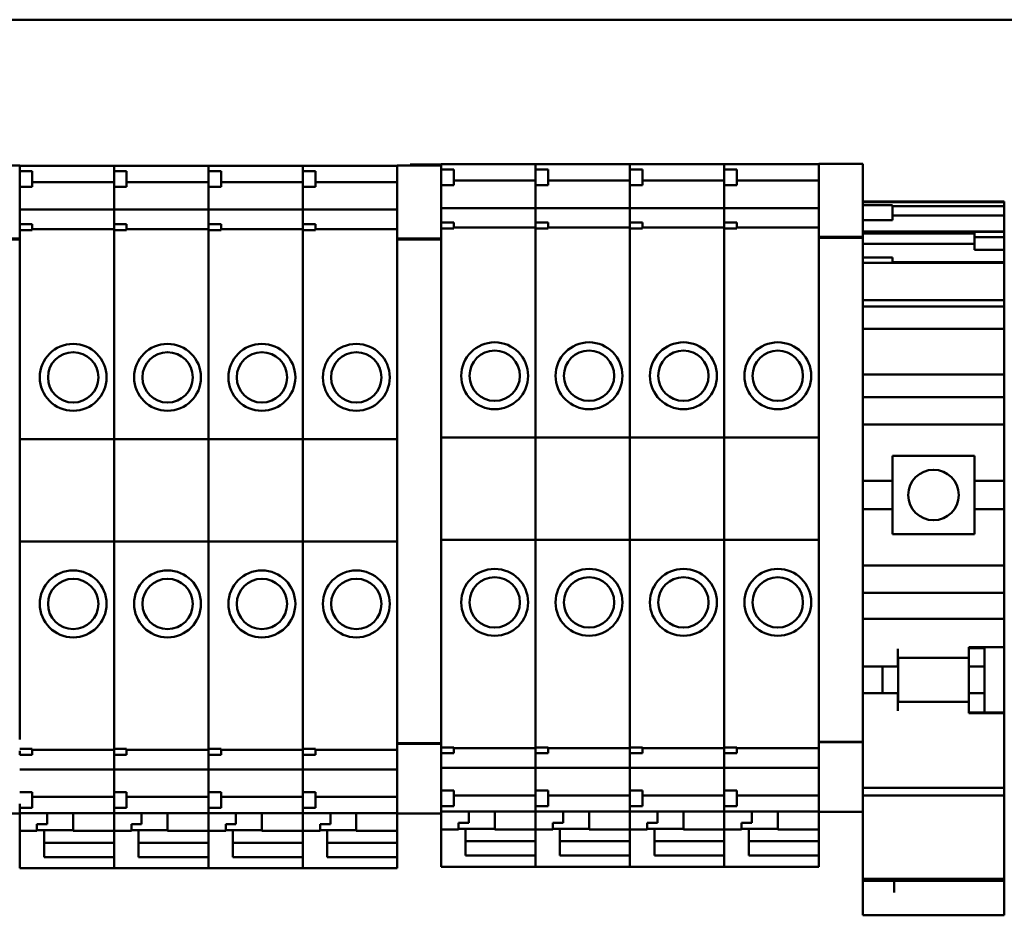
# Model space of a CAD drawing. Units: inches. Extents: x 2 to 225, y 5 to 142.
# Drawn here: x 41 to 44, y 111 to 113 of the extents above; entities that cross this region are included whole.
import ezdxf

# ---------------------------------------------------------------- set-up
doc = ezdxf.new("R2010")
doc.units = ezdxf.units.IN
doc.header["$LTSCALE"] = 13.333333
doc.header["$MEASUREMENT"] = 0
doc.layers.add('Visible (ANSI)', color=7, linetype='Continuous', lineweight=50)

msp = doc.modelspace()

# ---------------------------------------------------------------- linework, layer by layer
at = {"layer": 'Visible (ANSI)'}
for p, q in [((38.3985, 113.3096), (54.9295, 113.3096)), ((54.9095, 113.3096), (38.3985, 113.3096)), ((40.9262, 112.9448), (41.0364, 112.9448)), ((41.0364, 112.9448), (41.0364, 112.9439)), ((41.0364, 112.9442), (41.2727, 112.9442)), ((41.0364, 112.9309), (41.0364, 112.9439)), ((41.0364, 112.9309), (41.0364, 112.9211)), ((41.0364, 112.9309), (41.0679, 112.9309)), ((41.0679, 112.9309), (41.0679, 112.8916)), ((41.2727, 112.9442), (41.2727, 112.9434)), ((41.2727, 112.9434), (41.2727, 112.9442)), ((41.2727, 112.9442), (41.5089, 112.9442)), ((41.2727, 112.9309), (41.2727, 112.9434)), ((41.2727, 112.9434), (41.2727, 112.9309)), ((41.2727, 112.9309), (41.2727, 112.8916)), ((41.2727, 112.9309), (41.3041, 112.9309)), ((41.3041, 112.9309), (41.3041, 112.8916)), ((41.5089, 112.9442), (41.5089, 112.9434)), ((41.5089, 112.9434), (41.5089, 112.9442)), ((41.5089, 112.9442), (41.7451, 112.9442)), ((41.5089, 112.9309), (41.5089, 112.9434)), ((41.5089, 112.9434), (41.5089, 112.9309)), ((41.5089, 112.9309), (41.5089, 112.8916)), ((41.5089, 112.9309), (41.5404, 112.9309)), ((41.5404, 112.9309), (41.5404, 112.8916)), ((41.7451, 112.9442), (41.7451, 112.9434)), ((41.7451, 112.9434), (41.7451, 112.9442)), ((41.7451, 112.9442), (41.9813, 112.9442)), ((41.7451, 112.9309), (41.7451, 112.9434)), ((41.7451, 112.9434), (41.7451, 112.9309)), ((41.7451, 112.9309), (41.7451, 112.8916)), ((41.7451, 112.9309), (41.7766, 112.9309)), ((41.7766, 112.9309), (41.7766, 112.8916)), ((41.9813, 112.9439), (41.9813, 112.9448)), ((41.9813, 112.9448), (42.0915, 112.9448)), ((41.9813, 112.9439), (41.9813, 112.7706)), ((42.0138, 112.9448), (42.0138, 112.9477)), ((42.0915, 112.9477), (42.0138, 112.9477)), ((42.0915, 112.9473), (42.0915, 112.9482)), ((42.0915, 112.9482), (42.3278, 112.9482)), ((42.0915, 112.9473), (42.0915, 112.9349)), ((42.0915, 112.9349), (42.0915, 112.9189)), ((42.0915, 112.9349), (42.123, 112.9349)), ((42.123, 112.9349), (42.123, 112.8955)), ((42.3278, 112.9482), (42.3278, 112.9473)), ((42.3278, 112.9473), (42.3278, 112.9482)), ((42.3278, 112.9482), (42.564, 112.9482)), ((42.3278, 112.9349), (42.3278, 112.9473)), ((42.3278, 112.9473), (42.3278, 112.9349)), ((42.3278, 112.9349), (42.3278, 112.8955)), ((42.3278, 112.9349), (42.3593, 112.9349)), ((42.3593, 112.9349), (42.3593, 112.8955)), ((42.564, 112.9482), (42.564, 112.9473)), ((42.564, 112.9473), (42.564, 112.9482)), ((42.564, 112.9482), (42.8002, 112.9482)), ((42.564, 112.9349), (42.564, 112.9473)), ((42.564, 112.9473), (42.564, 112.9349)), ((42.564, 112.9349), (42.564, 112.8955)), ((42.564, 112.9349), (42.5955, 112.9349)), ((42.5955, 112.9349), (42.5955, 112.8955)), ((42.8002, 112.9482), (42.8002, 112.9473)), ((42.8002, 112.9473), (42.8002, 112.9482)), ((42.8002, 112.9482), (43.0364, 112.9482)), ((42.8002, 112.9349), (42.8002, 112.9473)), ((42.8002, 112.9473), (42.8002, 112.9349)), ((42.8002, 112.9349), (42.8002, 112.8955)), ((42.8002, 112.9349), (42.8317, 112.9349)), ((42.8317, 112.9349), (42.8317, 112.8955)), ((43.0364, 112.9479), (43.0364, 112.9487)), ((43.0364, 112.9487), (43.1467, 112.9487)), ((43.0364, 112.9479), (43.0364, 112.7746)), ((43.1467, 112.9487), (43.1467, 112.9479)), ((43.1467, 112.7746), (43.1467, 112.9479)), ((41.0364, 112.7983), (41.0364, 112.9211)), ((41.0679, 112.9035), (41.2727, 112.9035)), ((41.3041, 112.9035), (41.5089, 112.9035)), ((41.5404, 112.9035), (41.7451, 112.9035)), ((41.7766, 112.9035), (41.9813, 112.9035)), ((42.0915, 112.8022), (42.0915, 112.9189)), ((42.123, 112.9074), (42.3278, 112.9074)), ((42.3593, 112.9074), (42.564, 112.9074)), ((42.5955, 112.9074), (42.8002, 112.9074)), ((42.8317, 112.9074), (43.0364, 112.9074)), ((41.0364, 112.8916), (41.0679, 112.8916)), ((41.2727, 112.8652), (41.2727, 112.8916)), ((41.2727, 112.8916), (41.2727, 112.8652)), ((41.2727, 112.8916), (41.3041, 112.8916)), ((41.5089, 112.8652), (41.5089, 112.8916)), ((41.5089, 112.8916), (41.5089, 112.8652)), ((41.5089, 112.8916), (41.5404, 112.8916)), ((41.7451, 112.8652), (41.7451, 112.8916)), ((41.7451, 112.8916), (41.7451, 112.8652)), ((41.7451, 112.8916), (41.7766, 112.8916)), ((42.0915, 112.8955), (42.123, 112.8955)), ((42.3278, 112.8691), (42.3278, 112.8955)), ((42.3278, 112.8955), (42.3278, 112.8691)), ((42.3278, 112.8955), (42.3593, 112.8955)), ((42.564, 112.8691), (42.564, 112.8955)), ((42.564, 112.8955), (42.564, 112.8691)), ((42.564, 112.8955), (42.5955, 112.8955)), ((42.8002, 112.8691), (42.8002, 112.8955)), ((42.8002, 112.8955), (42.8002, 112.8691)), ((42.8002, 112.8955), (42.8317, 112.8955)), ((41.2727, 112.8652), (41.2727, 112.8603)), ((41.2727, 112.8603), (41.2727, 112.8652)), ((41.2727, 112.8603), (41.2727, 112.8388)), ((41.2727, 112.8388), (41.2727, 112.8603)), ((41.5089, 112.8652), (41.5089, 112.8603)), ((41.5089, 112.8603), (41.5089, 112.8652)), ((41.5089, 112.8603), (41.5089, 112.8388)), ((41.5089, 112.8388), (41.5089, 112.8603)), ((41.7451, 112.8652), (41.7451, 112.8603)), ((41.7451, 112.8603), (41.7451, 112.8652)), ((41.7451, 112.8603), (41.7451, 112.8388)), ((41.7451, 112.8388), (41.7451, 112.8603)), ((42.3278, 112.8691), (42.3278, 112.8643)), ((42.3278, 112.8643), (42.3278, 112.8691)), ((42.3278, 112.8643), (42.3278, 112.8428)), ((42.3278, 112.8428), (42.3278, 112.8643)), ((42.564, 112.8691), (42.564, 112.8643)), ((42.564, 112.8643), (42.564, 112.8691)), ((42.564, 112.8643), (42.564, 112.8428)), ((42.564, 112.8428), (42.564, 112.8643)), ((42.8002, 112.8691), (42.8002, 112.8643)), ((42.8002, 112.8643), (42.8002, 112.8691)), ((42.8002, 112.8643), (42.8002, 112.8428)), ((42.8002, 112.8428), (42.8002, 112.8643)), ((43.1467, 112.8547), (43.501, 112.8547)), ((43.1467, 112.8532), (43.501, 112.8532)), ((43.501, 112.8532), (43.501, 112.8547)), ((43.501, 112.8433), (43.501, 112.8532)), ((41.0364, 112.8344), (41.2727, 112.8344)), ((41.2727, 112.8344), (41.2727, 112.8388)), ((41.2727, 112.8388), (41.2727, 112.8344)), ((41.2727, 112.8344), (41.2727, 112.8338)), ((41.2727, 112.8338), (41.2727, 112.8344)), ((41.2727, 112.8344), (41.5089, 112.8344)), ((41.2727, 112.8191), (41.2727, 112.8338)), ((41.2727, 112.8338), (41.2727, 112.8191)), ((41.5089, 112.8344), (41.5089, 112.8388)), ((41.5089, 112.8388), (41.5089, 112.8344)), ((41.5089, 112.8344), (41.5089, 112.8338)), ((41.5089, 112.8338), (41.5089, 112.8344)), ((41.5089, 112.8344), (41.7451, 112.8344)), ((41.5089, 112.8191), (41.5089, 112.8338)), ((41.5089, 112.8338), (41.5089, 112.8191)), ((41.7451, 112.8344), (41.7451, 112.8388)), ((41.7451, 112.8388), (41.7451, 112.8344)), ((41.7451, 112.8344), (41.7451, 112.8338)), ((41.7451, 112.8338), (41.7451, 112.8344)), ((41.7451, 112.8344), (41.9813, 112.8344)), ((41.7451, 112.8191), (41.7451, 112.8338)), ((41.7451, 112.8338), (41.7451, 112.8191)), ((42.0915, 112.8383), (42.3278, 112.8383)), ((42.3278, 112.8383), (42.3278, 112.8428)), ((42.3278, 112.8428), (42.3278, 112.8383)), ((42.3278, 112.8383), (42.3278, 112.8378)), ((42.3278, 112.8378), (42.3278, 112.8383)), ((42.3278, 112.8383), (42.564, 112.8383)), ((42.3278, 112.823), (42.3278, 112.8378)), ((42.3278, 112.8378), (42.3278, 112.823)), ((42.564, 112.8383), (42.564, 112.8428)), ((42.564, 112.8428), (42.564, 112.8383)), ((42.564, 112.8383), (42.564, 112.8378)), ((42.564, 112.8378), (42.564, 112.8383)), ((42.564, 112.8383), (42.8002, 112.8383)), ((42.564, 112.823), (42.564, 112.8378)), ((42.564, 112.8378), (42.564, 112.823)), ((42.8002, 112.8383), (42.8002, 112.8428)), ((42.8002, 112.8428), (42.8002, 112.8383)), ((42.8002, 112.8383), (42.8002, 112.8378)), ((42.8002, 112.8378), (42.8002, 112.8383)), ((42.8002, 112.8383), (43.0364, 112.8383)), ((42.8002, 112.823), (42.8002, 112.8378)), ((42.8002, 112.8378), (42.8002, 112.823)), ((43.1467, 112.8456), (43.2211, 112.8456)), ((43.2211, 112.8456), (43.2211, 112.8082)), ((43.2211, 112.8433), (43.501, 112.8433)), ((43.501, 112.8199), (43.501, 112.8433)), ((41.2727, 112.8191), (41.2727, 112.8088)), ((41.2727, 112.8088), (41.2727, 112.8191)), ((41.2727, 112.7983), (41.2727, 112.8088)), ((41.2727, 112.8088), (41.2727, 112.7983)), ((41.5089, 112.8191), (41.5089, 112.8088)), ((41.5089, 112.8088), (41.5089, 112.8191)), ((41.5089, 112.7983), (41.5089, 112.8088)), ((41.5089, 112.8088), (41.5089, 112.7983)), ((41.7451, 112.8191), (41.7451, 112.8088)), ((41.7451, 112.8088), (41.7451, 112.8191)), ((41.7451, 112.7983), (41.7451, 112.8088)), ((41.7451, 112.8088), (41.7451, 112.7983)), ((42.3278, 112.823), (42.3278, 112.8128)), ((42.3278, 112.8128), (42.3278, 112.823)), ((42.3278, 112.8022), (42.3278, 112.8128)), ((42.3278, 112.8128), (42.3278, 112.8022)), ((42.564, 112.823), (42.564, 112.8128)), ((42.564, 112.8128), (42.564, 112.823)), ((42.564, 112.8022), (42.564, 112.8128)), ((42.564, 112.8128), (42.564, 112.8022)), ((42.8002, 112.823), (42.8002, 112.8128)), ((42.8002, 112.8128), (42.8002, 112.823)), ((42.8002, 112.8022), (42.8002, 112.8128)), ((42.8002, 112.8128), (42.8002, 112.8022)), ((43.1467, 112.8082), (43.2211, 112.8082)), ((43.501, 112.8199), (43.2211, 112.8199)), ((43.501, 112.7798), (43.501, 112.8199)), ((41.0364, 112.7983), (41.0364, 112.7884)), ((41.0364, 112.7983), (41.0679, 112.7983)), ((41.0364, 112.7706), (41.0364, 112.7884)), ((41.0679, 112.7834), (41.0364, 112.7834)), ((41.0679, 112.7983), (41.0679, 112.7834)), ((41.0679, 112.7857), (41.2727, 112.7857)), ((41.2727, 112.7983), (41.2727, 112.7834)), ((41.2727, 112.7983), (41.3041, 112.7983)), ((41.2727, 112.7701), (41.2727, 112.7834)), ((41.2727, 112.7834), (41.2727, 112.7701)), ((41.3041, 112.7834), (41.2727, 112.7834)), ((41.3041, 112.7983), (41.3041, 112.7834)), ((41.3041, 112.7857), (41.5089, 112.7857)), ((41.5089, 112.7983), (41.5089, 112.7834)), ((41.5089, 112.7983), (41.5404, 112.7983)), ((41.5089, 112.7701), (41.5089, 112.7834)), ((41.5089, 112.7834), (41.5089, 112.7701)), ((41.5404, 112.7834), (41.5089, 112.7834)), ((41.5404, 112.7983), (41.5404, 112.7834)), ((41.5404, 112.7857), (41.7451, 112.7857)), ((41.7451, 112.7983), (41.7451, 112.7834)), ((41.7451, 112.7983), (41.7766, 112.7983)), ((41.7451, 112.7701), (41.7451, 112.7834)), ((41.7451, 112.7834), (41.7451, 112.7701)), ((41.7766, 112.7834), (41.7451, 112.7834)), ((41.7766, 112.7983), (41.7766, 112.7834)), ((41.7766, 112.7857), (41.9813, 112.7857)), ((42.0915, 112.8022), (42.0915, 112.7873)), ((42.0915, 112.8022), (42.123, 112.8022)), ((42.0915, 112.7873), (42.0915, 112.774)), ((42.123, 112.7873), (42.0915, 112.7873)), ((42.123, 112.8022), (42.123, 112.7873)), ((42.123, 112.7896), (42.3278, 112.7896)), ((42.3278, 112.8022), (42.3278, 112.7873)), ((42.3278, 112.8022), (42.3593, 112.8022)), ((42.3278, 112.774), (42.3278, 112.7873)), ((42.3278, 112.7873), (42.3278, 112.774)), ((42.3593, 112.7873), (42.3278, 112.7873)), ((42.3593, 112.8022), (42.3593, 112.7873)), ((42.3593, 112.7896), (42.564, 112.7896)), ((42.564, 112.8022), (42.564, 112.7873)), ((42.564, 112.8022), (42.5955, 112.8022)), ((42.564, 112.774), (42.564, 112.7873)), ((42.564, 112.7873), (42.564, 112.774)), ((42.5955, 112.7873), (42.564, 112.7873)), ((42.5955, 112.8022), (42.5955, 112.7873)), ((42.5955, 112.7896), (42.8002, 112.7896)), ((42.8002, 112.8022), (42.8002, 112.7873)), ((42.8002, 112.8022), (42.8317, 112.8022)), ((42.8002, 112.774), (42.8002, 112.7873)), ((42.8002, 112.7873), (42.8002, 112.774)), ((42.8317, 112.7873), (42.8002, 112.7873)), ((42.8317, 112.8022), (42.8317, 112.7873)), ((42.8317, 112.7896), (43.0364, 112.7896)), ((43.1467, 112.7798), (43.501, 112.7798)), ((43.4266, 112.7792), (43.4266, 112.7652)), ((43.4266, 112.7792), (43.501, 112.7792)), ((43.501, 112.7792), (43.501, 112.7798)), ((43.501, 112.7652), (43.501, 112.7792)), ((40.9262, 112.7623), (41.0364, 112.7623)), ((40.9262, 112.7597), (41.0364, 112.7597)), ((41.0364, 112.7706), (41.0364, 112.7623)), ((41.0364, 112.7597), (41.0364, 112.7623)), ((41.0364, 111.5089), (41.0364, 112.7597)), ((41.2727, 112.7701), (41.2727, 112.7591)), ((41.2727, 112.7591), (41.2727, 112.7701)), ((41.2727, 112.2603), (41.2727, 112.7591)), ((41.2727, 112.7591), (41.2727, 112.2603)), ((41.5089, 112.7701), (41.5089, 112.7591)), ((41.5089, 112.7591), (41.5089, 112.7701)), ((41.5089, 112.2603), (41.5089, 112.7591)), ((41.5089, 112.7591), (41.5089, 112.2603)), ((41.7451, 112.7701), (41.7451, 112.7591)), ((41.7451, 112.7591), (41.7451, 112.7701)), ((41.7451, 112.2603), (41.7451, 112.7591)), ((41.7451, 112.7591), (41.7451, 112.2603)), ((41.9813, 112.7623), (41.9813, 112.7706)), ((41.9813, 112.7623), (41.9813, 112.7597)), ((41.9813, 112.7623), (42.0915, 112.7623)), ((41.9813, 112.7597), (41.9813, 111.5089)), ((41.9813, 112.7597), (42.0915, 112.7597)), ((42.0915, 112.7714), (42.0915, 112.774)), ((42.0915, 112.7706), (42.0915, 112.7714)), ((42.0915, 112.7706), (42.0915, 112.7623)), ((42.0915, 112.7597), (42.0915, 112.7623)), ((42.0915, 111.5089), (42.0915, 112.7597)), ((42.3278, 112.774), (42.3278, 112.7631)), ((42.3278, 112.7631), (42.3278, 112.774)), ((42.3278, 112.2642), (42.3278, 112.7631)), ((42.3278, 112.7631), (42.3278, 112.2642)), ((42.564, 112.774), (42.564, 112.7631)), ((42.564, 112.7631), (42.564, 112.774)), ((42.564, 112.2642), (42.564, 112.7631)), ((42.564, 112.7631), (42.564, 112.2642)), ((42.8002, 112.774), (42.8002, 112.7631)), ((42.8002, 112.7631), (42.8002, 112.774)), ((42.8002, 112.2642), (42.8002, 112.7631)), ((42.8002, 112.7631), (42.8002, 112.2642)), ((43.0364, 112.7662), (43.0364, 112.7746)), ((43.0364, 112.7662), (43.0364, 112.7636)), ((43.0364, 112.7662), (43.1467, 112.7662)), ((43.0364, 112.7636), (43.0364, 111.5128)), ((43.0364, 112.7636), (43.1467, 112.7636)), ((43.1467, 112.7751), (43.4266, 112.7751)), ((43.1467, 112.7746), (43.1467, 112.7662)), ((43.1467, 112.7636), (43.1467, 112.7662)), ((43.1467, 111.5128), (43.1467, 112.7636)), ((43.4266, 112.7652), (43.4266, 112.7342)), ((43.4266, 112.7652), (43.501, 112.7652)), ((43.501, 112.7342), (43.501, 112.7652)), ((43.1467, 112.7491), (43.4266, 112.7491)), ((43.4266, 112.7342), (43.501, 112.7342)), ((43.501, 112.7338), (43.501, 112.7342)), ((43.501, 112.7338), (43.501, 112.7235)), ((43.1467, 112.7143), (43.2211, 112.7143)), ((43.2211, 112.7143), (43.2211, 112.7011)), ((43.501, 112.7027), (43.501, 112.7235)), ((43.1467, 112.7011), (43.2211, 112.7011)), ((43.501, 112.7027), (43.2211, 112.7027)), ((43.2211, 112.7011), (43.501, 112.7011)), ((43.501, 112.7011), (43.501, 112.7027)), ((43.501, 112.6947), (43.501, 112.7011)), ((43.501, 112.6947), (43.501, 112.6764)), ((43.501, 112.6297), (43.501, 112.6764)), ((43.1467, 112.608), (43.501, 112.608)), ((43.501, 112.6297), (43.501, 112.608)), ((43.501, 112.5949), (43.501, 112.608)), ((43.1467, 112.592), (43.501, 112.592)), ((43.501, 112.592), (43.501, 112.5949)), ((43.501, 112.5515), (43.501, 112.592)), ((43.1467, 112.5358), (43.501, 112.5358)), ((43.501, 112.5358), (43.501, 112.5515)), ((43.501, 112.4413), (43.501, 112.5358)), ((43.501, 112.4413), (43.501, 112.4216)), ((43.1467, 112.4216), (43.501, 112.4216)), ((43.501, 112.4019), (43.501, 112.4216)), ((43.501, 112.3655), (43.501, 112.4019)), ((43.1467, 112.3655), (43.501, 112.3655)), ((43.501, 112.3655), (43.501, 112.3458)), ((43.501, 112.3084), (43.501, 112.3458)), ((43.1467, 112.2966), (43.501, 112.2966)), ((43.501, 112.3084), (43.501, 112.2966)), ((43.501, 112.2966), (43.501, 112.1559)), ((42.0915, 112.2642), (42.3278, 112.2642)), ((42.3278, 112.0083), (42.3278, 112.2642)), ((42.3278, 112.2642), (42.3278, 112.0083)), ((42.3278, 112.2642), (42.564, 112.2642)), ((42.564, 112.0083), (42.564, 112.2642)), ((42.564, 112.2642), (42.564, 112.0083)), ((42.564, 112.2642), (42.8002, 112.2642)), ((42.8002, 112.0083), (42.8002, 112.2642)), ((42.8002, 112.2642), (42.8002, 112.0083)), ((42.8002, 112.2642), (43.0364, 112.2642)), ((41.0364, 112.2603), (41.2727, 112.2603)), ((41.2727, 112.0044), (41.2727, 112.2603)), ((41.2727, 112.2603), (41.2727, 112.0044)), ((41.2727, 112.2603), (41.5089, 112.2603)), ((41.5089, 112.0044), (41.5089, 112.2603)), ((41.5089, 112.2603), (41.5089, 112.0044)), ((41.5089, 112.2603), (41.7451, 112.2603)), ((41.7451, 112.0044), (41.7451, 112.2603)), ((41.7451, 112.2603), (41.7451, 112.0044)), ((41.7451, 112.2603), (41.9813, 112.2603)), ((43.2215, 112.2188), (43.4262, 112.2188)), ((43.2215, 112.2188), (43.2215, 112.1559)), ((43.4262, 112.1559), (43.4262, 112.2188)), ((43.1467, 112.1559), (43.2215, 112.1559)), ((43.2215, 112.085), (43.2215, 112.1559)), ((43.4262, 112.1559), (43.501, 112.1559)), ((43.4262, 112.1559), (43.4262, 112.085)), ((43.501, 112.085), (43.501, 112.1559)), ((43.1467, 112.085), (43.2215, 112.085)), ((43.2215, 112.085), (43.2215, 112.022)), ((43.4262, 112.085), (43.501, 112.085)), ((43.4262, 112.022), (43.4262, 112.085)), ((43.501, 112.085), (43.501, 111.9442)), ((43.4262, 112.022), (43.2215, 112.022)), ((41.0364, 112.0044), (41.2727, 112.0044)), ((41.2727, 111.5093), (41.2727, 112.0044)), ((41.2727, 112.0044), (41.2727, 111.5093)), ((41.2727, 112.0044), (41.5089, 112.0044)), ((41.5089, 111.5093), (41.5089, 112.0044)), ((41.5089, 112.0044), (41.5089, 111.5093)), ((41.5089, 112.0044), (41.7451, 112.0044)), ((41.7451, 111.5093), (41.7451, 112.0044)), ((41.7451, 112.0044), (41.7451, 111.5093)), ((41.7451, 112.0044), (41.9813, 112.0044)), ((42.0915, 112.0083), (42.3278, 112.0083)), ((42.3278, 111.5133), (42.3278, 112.0083)), ((42.3278, 112.0083), (42.3278, 111.5133)), ((42.3278, 112.0083), (42.564, 112.0083)), ((42.564, 111.5133), (42.564, 112.0083)), ((42.564, 112.0083), (42.564, 111.5133)), ((42.564, 112.0083), (42.8002, 112.0083)), ((42.8002, 111.5133), (42.8002, 112.0083)), ((42.8002, 112.0083), (42.8002, 111.5133)), ((42.8002, 112.0083), (43.0364, 112.0083)), ((43.1467, 111.9442), (43.501, 111.9442)), ((43.501, 111.9442), (43.501, 111.9324)), ((43.501, 111.895), (43.501, 111.9324)), ((43.501, 111.895), (43.501, 111.8753)), ((43.1467, 111.8753), (43.501, 111.8753)), ((43.501, 111.8301), (43.501, 111.8753)), ((43.501, 111.8104), (43.501, 111.8301)), ((43.1467, 111.8104), (43.501, 111.8104)), ((43.501, 111.8104), (43.501, 111.7907)), ((43.501, 111.7395), (43.501, 111.7907)), ((43.2349, 111.711), (43.2349, 111.7356)), ((43.412, 111.7356), (43.412, 111.7395)), ((43.412, 111.7395), (43.501, 111.7395)), ((43.412, 111.7372), (43.4514, 111.7372)), ((43.412, 111.7356), (43.412, 111.7129)), ((43.4124, 111.7196), (43.4124, 111.6913)), ((43.4514, 111.7395), (43.4514, 111.7372)), ((43.4514, 111.6913), (43.4514, 111.7372)), ((43.501, 111.7395), (43.501, 111.5759)), ((43.412, 111.7129), (43.2349, 111.7129)), ((43.2349, 111.711), (43.2349, 111.6913)), ((43.2353, 111.7129), (43.2353, 111.6027)), ((43.1467, 111.6913), (43.2349, 111.6913)), ((43.1963, 111.6244), (43.1963, 111.6913)), ((43.4124, 111.6913), (43.4514, 111.6913)), ((43.4124, 111.6913), (43.4124, 111.6244)), ((43.4514, 111.6244), (43.4514, 111.6913)), ((43.1467, 111.6244), (43.2349, 111.6244)), ((43.2349, 111.6244), (43.2349, 111.6047)), ((43.4124, 111.6244), (43.4514, 111.6244)), ((43.4124, 111.6244), (43.4124, 111.5956)), ((43.4514, 111.5759), (43.4514, 111.6244)), ((43.2349, 111.5801), (43.2349, 111.6047)), ((43.412, 111.6027), (43.2349, 111.6027)), ((43.412, 111.6027), (43.412, 111.5801)), ((43.412, 111.5742), (43.412, 111.5801)), ((43.412, 111.5759), (43.501, 111.5759)), ((43.501, 111.5742), (43.412, 111.5742)), ((43.501, 111.5759), (43.501, 111.5742)), ((43.501, 111.461), (43.501, 111.5742)), ((41.2727, 111.5093), (41.2727, 111.4983)), ((41.2727, 111.4983), (41.2727, 111.5093)), ((41.2727, 111.485), (41.2727, 111.4983)), ((41.2727, 111.4983), (41.2727, 111.485)), ((41.5089, 111.5093), (41.5089, 111.4983)), ((41.5089, 111.4983), (41.5089, 111.5093)), ((41.5089, 111.485), (41.5089, 111.4983)), ((41.5089, 111.4983), (41.5089, 111.485)), ((41.7451, 111.5093), (41.7451, 111.4983)), ((41.7451, 111.4983), (41.7451, 111.5093)), ((41.7451, 111.485), (41.7451, 111.4983)), ((41.7451, 111.4983), (41.7451, 111.485)), ((41.9813, 111.4992), (41.9813, 111.5089)), ((41.9813, 111.4992), (41.9813, 111.4979)), ((41.9813, 111.4992), (42.0915, 111.4992)), ((41.9813, 111.4979), (41.9813, 111.3246)), ((41.9813, 111.4979), (42.0915, 111.4979)), ((42.0915, 111.5089), (42.0915, 111.4992)), ((42.0915, 111.4979), (42.0915, 111.4992)), ((42.0915, 111.4802), (42.0915, 111.4979)), ((42.3278, 111.5133), (42.3278, 111.5023)), ((42.3278, 111.5023), (42.3278, 111.5133)), ((42.3278, 111.489), (42.3278, 111.5023)), ((42.3278, 111.5023), (42.3278, 111.489)), ((42.564, 111.5133), (42.564, 111.5023)), ((42.564, 111.5023), (42.564, 111.5133)), ((42.564, 111.489), (42.564, 111.5023)), ((42.564, 111.5023), (42.564, 111.489)), ((42.8002, 111.5133), (42.8002, 111.5023)), ((42.8002, 111.5023), (42.8002, 111.5133)), ((42.8002, 111.489), (42.8002, 111.5023)), ((42.8002, 111.5023), (42.8002, 111.489)), ((43.0364, 111.5031), (43.0364, 111.5128)), ((43.0364, 111.5031), (43.0364, 111.5019)), ((43.0364, 111.5031), (43.1467, 111.5031)), ((43.0364, 111.5019), (43.0364, 111.3285)), ((43.0364, 111.5019), (43.1467, 111.5019)), ((43.1467, 111.5128), (43.1467, 111.5031)), ((43.1467, 111.5019), (43.1467, 111.5031)), ((43.1467, 111.3285), (43.1467, 111.5019)), ((41.0364, 111.485), (41.0679, 111.485)), ((41.0364, 111.4802), (41.0364, 111.4703)), ((41.0679, 111.485), (41.0679, 111.4703)), ((41.0679, 111.4827), (41.2727, 111.4827)), ((41.2727, 111.485), (41.3041, 111.485)), ((41.2727, 111.485), (41.2727, 111.4703)), ((41.3041, 111.485), (41.3041, 111.4703)), ((41.3041, 111.4827), (41.5089, 111.4827)), ((41.5089, 111.485), (41.5404, 111.485)), ((41.5089, 111.485), (41.5089, 111.4703)), ((41.5404, 111.485), (41.5404, 111.4703)), ((41.5404, 111.4827), (41.7451, 111.4827)), ((41.7451, 111.485), (41.7766, 111.485)), ((41.7451, 111.485), (41.7451, 111.4703)), ((41.7766, 111.485), (41.7766, 111.4703)), ((41.7766, 111.4827), (41.9813, 111.4827)), ((42.0915, 111.489), (42.123, 111.489)), ((42.0915, 111.4802), (42.0915, 111.4742)), ((42.0915, 111.4742), (42.123, 111.4742)), ((42.0915, 111.3476), (42.0915, 111.4742)), ((42.123, 111.489), (42.123, 111.4742)), ((42.123, 111.4867), (42.3278, 111.4867)), ((42.3278, 111.489), (42.3593, 111.489)), ((42.3278, 111.489), (42.3278, 111.4742)), ((42.3278, 111.4635), (42.3278, 111.4742)), ((42.3278, 111.4742), (42.3278, 111.4635)), ((42.3278, 111.4742), (42.3593, 111.4742)), ((42.3593, 111.489), (42.3593, 111.4742)), ((42.3593, 111.4867), (42.564, 111.4867)), ((42.564, 111.489), (42.5955, 111.489)), ((42.564, 111.489), (42.564, 111.4742)), ((42.564, 111.4635), (42.564, 111.4742)), ((42.564, 111.4742), (42.564, 111.4635)), ((42.564, 111.4742), (42.5955, 111.4742)), ((42.5955, 111.489), (42.5955, 111.4742)), ((42.5955, 111.4867), (42.8002, 111.4867)), ((42.8002, 111.489), (42.8317, 111.489)), ((42.8002, 111.489), (42.8002, 111.4742)), ((42.8002, 111.4635), (42.8002, 111.4742)), ((42.8002, 111.4742), (42.8002, 111.4635)), ((42.8002, 111.4742), (42.8317, 111.4742)), ((42.8317, 111.489), (42.8317, 111.4742)), ((42.8317, 111.4867), (43.0364, 111.4867)), ((41.0364, 111.4703), (41.0679, 111.4703)), ((41.2727, 111.4596), (41.2727, 111.4703)), ((41.2727, 111.4703), (41.2727, 111.4596)), ((41.2727, 111.4703), (41.3041, 111.4703)), ((41.2727, 111.4596), (41.2727, 111.4493)), ((41.2727, 111.4493), (41.2727, 111.4596)), ((41.2727, 111.4346), (41.2727, 111.4493)), ((41.2727, 111.4493), (41.2727, 111.4346)), ((41.5089, 111.4596), (41.5089, 111.4703)), ((41.5089, 111.4703), (41.5089, 111.4596)), ((41.5089, 111.4703), (41.5404, 111.4703)), ((41.5089, 111.4596), (41.5089, 111.4493)), ((41.5089, 111.4493), (41.5089, 111.4596)), ((41.5089, 111.4346), (41.5089, 111.4493)), ((41.5089, 111.4493), (41.5089, 111.4346)), ((41.7451, 111.4596), (41.7451, 111.4703)), ((41.7451, 111.4703), (41.7451, 111.4596)), ((41.7451, 111.4703), (41.7766, 111.4703)), ((41.7451, 111.4596), (41.7451, 111.4493)), ((41.7451, 111.4493), (41.7451, 111.4596)), ((41.7451, 111.4346), (41.7451, 111.4493)), ((41.7451, 111.4493), (41.7451, 111.4346)), ((42.3278, 111.4635), (42.3278, 111.4533)), ((42.3278, 111.4533), (42.3278, 111.4635)), ((42.3278, 111.4385), (42.3278, 111.4533)), ((42.3278, 111.4533), (42.3278, 111.4385)), ((42.564, 111.4635), (42.564, 111.4533)), ((42.564, 111.4533), (42.564, 111.4635)), ((42.564, 111.4385), (42.564, 111.4533)), ((42.564, 111.4533), (42.564, 111.4385)), ((42.8002, 111.4635), (42.8002, 111.4533)), ((42.8002, 111.4533), (42.8002, 111.4635)), ((42.8002, 111.4385), (42.8002, 111.4533)), ((42.8002, 111.4533), (42.8002, 111.4385)), ((43.501, 111.461), (43.501, 111.3881)), ((41.0364, 111.434), (41.2727, 111.434)), ((41.2727, 111.4346), (41.2727, 111.434)), ((41.2727, 111.434), (41.2727, 111.4346)), ((41.2727, 111.4296), (41.2727, 111.434)), ((41.2727, 111.434), (41.2727, 111.4296)), ((41.2727, 111.434), (41.5089, 111.434)), ((41.2727, 111.4296), (41.2727, 111.4081)), ((41.2727, 111.4081), (41.2727, 111.4296)), ((41.5089, 111.4346), (41.5089, 111.434)), ((41.5089, 111.434), (41.5089, 111.4346)), ((41.5089, 111.4296), (41.5089, 111.434)), ((41.5089, 111.434), (41.5089, 111.4296)), ((41.5089, 111.434), (41.7451, 111.434)), ((41.5089, 111.4296), (41.5089, 111.4081)), ((41.5089, 111.4081), (41.5089, 111.4296)), ((41.7451, 111.4346), (41.7451, 111.434)), ((41.7451, 111.434), (41.7451, 111.4346)), ((41.7451, 111.4296), (41.7451, 111.434)), ((41.7451, 111.434), (41.7451, 111.4296)), ((41.7451, 111.434), (41.9813, 111.434)), ((41.7451, 111.4296), (41.7451, 111.4081)), ((41.7451, 111.4081), (41.7451, 111.4296)), ((42.0915, 111.4379), (42.3278, 111.4379)), ((42.3278, 111.4385), (42.3278, 111.4379)), ((42.3278, 111.4379), (42.3278, 111.4385)), ((42.3278, 111.4335), (42.3278, 111.4379)), ((42.3278, 111.4379), (42.3278, 111.4335)), ((42.3278, 111.4379), (42.564, 111.4379)), ((42.3278, 111.4335), (42.3278, 111.412)), ((42.3278, 111.412), (42.3278, 111.4335)), ((42.564, 111.4385), (42.564, 111.4379)), ((42.564, 111.4379), (42.564, 111.4385)), ((42.564, 111.4335), (42.564, 111.4379)), ((42.564, 111.4379), (42.564, 111.4335)), ((42.564, 111.4379), (42.8002, 111.4379)), ((42.564, 111.4335), (42.564, 111.412)), ((42.564, 111.412), (42.564, 111.4335)), ((42.8002, 111.4385), (42.8002, 111.4379)), ((42.8002, 111.4379), (42.8002, 111.4385)), ((42.8002, 111.4335), (42.8002, 111.4379)), ((42.8002, 111.4379), (42.8002, 111.4335)), ((42.8002, 111.4379), (43.0364, 111.4379)), ((42.8002, 111.4335), (42.8002, 111.412)), ((42.8002, 111.412), (42.8002, 111.4335)), ((41.2727, 111.4081), (41.2727, 111.4033)), ((41.2727, 111.4033), (41.2727, 111.4081)), ((41.2727, 111.377), (41.2727, 111.4033)), ((41.2727, 111.4033), (41.2727, 111.377)), ((41.5089, 111.4081), (41.5089, 111.4033)), ((41.5089, 111.4033), (41.5089, 111.4081)), ((41.5089, 111.377), (41.5089, 111.4033)), ((41.5089, 111.4033), (41.5089, 111.377)), ((41.7451, 111.4081), (41.7451, 111.4033)), ((41.7451, 111.4033), (41.7451, 111.4081)), ((41.7451, 111.377), (41.7451, 111.4033)), ((41.7451, 111.4033), (41.7451, 111.377)), ((42.3278, 111.412), (42.3278, 111.4072)), ((42.3278, 111.4072), (42.3278, 111.412)), ((42.3278, 111.3809), (42.3278, 111.4072)), ((42.3278, 111.4072), (42.3278, 111.3809)), ((42.564, 111.412), (42.564, 111.4072)), ((42.564, 111.4072), (42.564, 111.412)), ((42.564, 111.3809), (42.564, 111.4072)), ((42.564, 111.4072), (42.564, 111.3809)), ((42.8002, 111.412), (42.8002, 111.4072)), ((42.8002, 111.4072), (42.8002, 111.412)), ((42.8002, 111.3809), (42.8002, 111.4072)), ((42.8002, 111.4072), (42.8002, 111.3809)), ((41.0364, 111.377), (41.0679, 111.377)), ((41.0679, 111.377), (41.0679, 111.3376)), ((41.2727, 111.377), (41.2727, 111.3376)), ((41.2727, 111.377), (41.3041, 111.377)), ((41.3041, 111.377), (41.3041, 111.3376)), ((41.5089, 111.377), (41.5089, 111.3376)), ((41.5089, 111.377), (41.5404, 111.377)), ((41.5404, 111.377), (41.5404, 111.3376)), ((41.7451, 111.377), (41.7451, 111.3376)), ((41.7451, 111.377), (41.7766, 111.377)), ((41.7766, 111.377), (41.7766, 111.3376)), ((42.0915, 111.3809), (42.123, 111.3809)), ((42.123, 111.3809), (42.123, 111.3416)), ((42.3278, 111.3809), (42.3278, 111.3416)), ((42.3278, 111.3809), (42.3593, 111.3809)), ((42.3593, 111.3809), (42.3593, 111.3416)), ((42.564, 111.3809), (42.564, 111.3416)), ((42.564, 111.3809), (42.5955, 111.3809)), ((42.5955, 111.3809), (42.5955, 111.3416)), ((42.8002, 111.3809), (42.8002, 111.3416)), ((42.8002, 111.3809), (42.8317, 111.3809)), ((42.8317, 111.3809), (42.8317, 111.3416)), ((43.1467, 111.3881), (43.501, 111.3881)), ((43.501, 111.3844), (43.501, 111.3881)), ((43.501, 111.3844), (43.501, 111.3682)), ((41.0679, 111.3649), (41.2727, 111.3649)), ((41.3041, 111.3649), (41.5089, 111.3649)), ((41.5404, 111.3649), (41.7451, 111.3649)), ((41.7766, 111.3649), (41.9813, 111.3649)), ((42.123, 111.3689), (42.3278, 111.3689)), ((42.3593, 111.3689), (42.564, 111.3689)), ((42.5955, 111.3689), (42.8002, 111.3689)), ((42.8317, 111.3689), (43.0364, 111.3689)), ((43.1467, 111.3682), (43.501, 111.3682)), ((43.501, 111.2642), (43.501, 111.3682)), ((41.0364, 111.3475), (41.0364, 111.3376)), ((41.0364, 111.3376), (41.0679, 111.3376)), ((41.0364, 111.3246), (41.0364, 111.3376)), ((41.0364, 111.3246), (41.0364, 111.3237)), ((41.2727, 111.325), (41.2727, 111.3376)), ((41.2727, 111.3376), (41.3041, 111.3376)), ((41.2727, 111.3376), (41.2727, 111.325)), ((41.2727, 111.325), (41.2727, 111.3242)), ((41.2727, 111.3242), (41.2727, 111.325)), ((41.5089, 111.325), (41.5089, 111.3376)), ((41.5089, 111.3376), (41.5404, 111.3376)), ((41.5089, 111.3376), (41.5089, 111.325)), ((41.5089, 111.325), (41.5089, 111.3242)), ((41.5089, 111.3242), (41.5089, 111.325)), ((41.7451, 111.325), (41.7451, 111.3376)), ((41.7451, 111.3376), (41.7766, 111.3376)), ((41.7451, 111.3376), (41.7451, 111.325)), ((41.7451, 111.325), (41.7451, 111.3242)), ((41.7451, 111.3242), (41.7451, 111.325)), ((41.9813, 111.3237), (41.9813, 111.3246)), ((42.0915, 111.3476), (42.0915, 111.3416)), ((42.0915, 111.3416), (42.123, 111.3416)), ((42.0915, 111.3246), (42.0915, 111.3416)), ((42.0915, 111.3281), (42.3278, 111.3281)), ((42.0915, 111.3246), (42.0915, 111.3237)), ((42.1604, 111.3281), (42.1604, 111.3003)), ((42.2254, 111.2838), (42.2254, 111.3281)), ((42.3278, 111.329), (42.3278, 111.3416)), ((42.3278, 111.3416), (42.3593, 111.3416)), ((42.3278, 111.3416), (42.3278, 111.329)), ((42.3278, 111.329), (42.3278, 111.3281)), ((42.3278, 111.3281), (42.3278, 111.329)), ((42.3278, 111.3281), (42.3278, 111.2838)), ((42.3278, 111.2838), (42.3278, 111.3281)), ((42.3278, 111.3281), (42.564, 111.3281)), ((42.3967, 111.3281), (42.3967, 111.3003)), ((42.4616, 111.2838), (42.4616, 111.3281)), ((42.564, 111.329), (42.564, 111.3416)), ((42.564, 111.3416), (42.5955, 111.3416)), ((42.564, 111.3416), (42.564, 111.329)), ((42.564, 111.329), (42.564, 111.3281)), ((42.564, 111.3281), (42.564, 111.329)), ((42.564, 111.3281), (42.564, 111.2838)), ((42.564, 111.2838), (42.564, 111.3281)), ((42.564, 111.3281), (42.8002, 111.3281)), ((42.6329, 111.3281), (42.6329, 111.3003)), ((42.6978, 111.2838), (42.6978, 111.3281)), ((42.8002, 111.329), (42.8002, 111.3416)), ((42.8002, 111.3416), (42.8317, 111.3416)), ((42.8002, 111.3416), (42.8002, 111.329)), ((42.8002, 111.329), (42.8002, 111.3281)), ((42.8002, 111.3281), (42.8002, 111.329)), ((42.8002, 111.3281), (42.8002, 111.2838)), ((42.8002, 111.2838), (42.8002, 111.3281)), ((42.8002, 111.3281), (43.0364, 111.3281)), ((42.8691, 111.3281), (42.8691, 111.3003)), ((42.9341, 111.2838), (42.9341, 111.3281)), ((43.0364, 111.3277), (43.0364, 111.3285)), ((43.0364, 111.3277), (43.0364, 111.2838)), ((43.0364, 111.3277), (43.1467, 111.3277)), ((43.1467, 111.3285), (43.1467, 111.3277)), ((43.1467, 111.3277), (43.1467, 111.2642)), ((40.9262, 111.3237), (41.0364, 111.3237)), ((41.0364, 111.3242), (41.2727, 111.3242)), ((41.0364, 111.2799), (41.0364, 111.3237)), ((41.1053, 111.3242), (41.1053, 111.2964)), ((41.1703, 111.2799), (41.1703, 111.3242)), ((41.2727, 111.3242), (41.2727, 111.2799)), ((41.2727, 111.2799), (41.2727, 111.3242)), ((41.2727, 111.3242), (41.5089, 111.3242)), ((41.3415, 111.3242), (41.3415, 111.2964)), ((41.4065, 111.2799), (41.4065, 111.3242)), ((41.5089, 111.3242), (41.5089, 111.2799)), ((41.5089, 111.2799), (41.5089, 111.3242)), ((41.5089, 111.3242), (41.7451, 111.3242)), ((41.5778, 111.3242), (41.5778, 111.2964)), ((41.6427, 111.2799), (41.6427, 111.3242)), ((41.7451, 111.3242), (41.7451, 111.2799)), ((41.7451, 111.2799), (41.7451, 111.3242)), ((41.7451, 111.3242), (41.9813, 111.3242)), ((41.814, 111.3242), (41.814, 111.2964)), ((41.879, 111.2799), (41.879, 111.3242)), ((41.9813, 111.3237), (41.9813, 111.2799)), ((41.9813, 111.3237), (42.0915, 111.3237)), ((42.0915, 111.2838), (42.0915, 111.3237)), ((42.1349, 111.3003), (42.1604, 111.3003)), ((42.1349, 111.3003), (42.1349, 111.2838)), ((42.3711, 111.3003), (42.3967, 111.3003)), ((42.3711, 111.3003), (42.3711, 111.2838)), ((42.6073, 111.3003), (42.6329, 111.3003)), ((42.6073, 111.3003), (42.6073, 111.2838)), ((42.8435, 111.3003), (42.8691, 111.3003)), ((42.8435, 111.3003), (42.8435, 111.2838)), ((41.0364, 111.2799), (41.0364, 111.276)), ((41.0364, 111.2799), (41.0797, 111.2799)), ((41.0364, 111.276), (41.0364, 111.1993)), ((41.0797, 111.2964), (41.1053, 111.2964)), ((41.0797, 111.2964), (41.0797, 111.2799)), ((41.1703, 111.2816), (41.0797, 111.2816)), ((41.0975, 111.276), (41.0975, 111.2816)), ((41.0975, 111.2143), (41.0975, 111.276)), ((41.1703, 111.2799), (41.2727, 111.2799)), ((41.2727, 111.2799), (41.2727, 111.276)), ((41.2727, 111.2799), (41.316, 111.2799)), ((41.2727, 111.276), (41.2727, 111.1993)), ((41.316, 111.2964), (41.3415, 111.2964)), ((41.316, 111.2964), (41.316, 111.2799)), ((41.4065, 111.2816), (41.316, 111.2816)), ((41.3337, 111.276), (41.3337, 111.2816)), ((41.3337, 111.2143), (41.3337, 111.276)), ((41.4065, 111.2799), (41.5089, 111.2799)), ((41.5089, 111.2799), (41.5089, 111.276)), ((41.5089, 111.2799), (41.5522, 111.2799)), ((41.5089, 111.276), (41.5089, 111.1993)), ((41.5522, 111.2964), (41.5778, 111.2964)), ((41.5522, 111.2964), (41.5522, 111.2799)), ((41.6427, 111.2816), (41.5522, 111.2816)), ((41.5699, 111.276), (41.5699, 111.2816)), ((41.5699, 111.2143), (41.5699, 111.276)), ((41.6427, 111.2799), (41.7451, 111.2799)), ((41.7451, 111.2799), (41.7451, 111.276)), ((41.7451, 111.2799), (41.7884, 111.2799)), ((41.7451, 111.276), (41.7451, 111.1993)), ((41.7884, 111.2964), (41.814, 111.2964)), ((41.7884, 111.2964), (41.7884, 111.2799)), ((41.879, 111.2816), (41.7884, 111.2816)), ((41.8061, 111.276), (41.8061, 111.2816)), ((41.8061, 111.2143), (41.8061, 111.276)), ((41.879, 111.2799), (41.9813, 111.2799)), ((41.9813, 111.2799), (41.9813, 111.2693)), ((42.0915, 111.2838), (42.0915, 111.2799)), ((42.0915, 111.2838), (42.1349, 111.2838)), ((42.0915, 111.2799), (42.0915, 111.2033)), ((42.2254, 111.2855), (42.1349, 111.2855)), ((42.1526, 111.2799), (42.1526, 111.2855)), ((42.1526, 111.2183), (42.1526, 111.2799)), ((42.2254, 111.2838), (42.3278, 111.2838)), ((42.3278, 111.2838), (42.3278, 111.2799)), ((42.3278, 111.2838), (42.3711, 111.2838)), ((42.3278, 111.2799), (42.3278, 111.2033)), ((42.4616, 111.2855), (42.3711, 111.2855)), ((42.3888, 111.2799), (42.3888, 111.2855)), ((42.3888, 111.2183), (42.3888, 111.2799)), ((42.4616, 111.2838), (42.564, 111.2838)), ((42.564, 111.2838), (42.564, 111.2799)), ((42.564, 111.2838), (42.6073, 111.2838)), ((42.564, 111.2799), (42.564, 111.2033)), ((42.6978, 111.2855), (42.6073, 111.2855)), ((42.625, 111.2799), (42.625, 111.2855)), ((42.625, 111.2183), (42.625, 111.2799)), ((42.6978, 111.2838), (42.8002, 111.2838)), ((42.8002, 111.2838), (42.8002, 111.2799)), ((42.8002, 111.2838), (42.8435, 111.2838)), ((42.8002, 111.2799), (42.8002, 111.2033)), ((42.9341, 111.2855), (42.8435, 111.2855)), ((42.8612, 111.2799), (42.8612, 111.2855)), ((42.8612, 111.2183), (42.8612, 111.2799)), ((42.9341, 111.2838), (43.0364, 111.2838)), ((43.0364, 111.2838), (43.0364, 111.2732)), ((41.9813, 111.2693), (41.9813, 111.2504)), ((42.1526, 111.2544), (42.3278, 111.2544)), ((42.3888, 111.2544), (42.564, 111.2544)), ((42.625, 111.2544), (42.8002, 111.2544)), ((42.8612, 111.2544), (43.0364, 111.2544)), ((43.0364, 111.2732), (43.0364, 111.2544)), ((43.0364, 111.2183), (43.0364, 111.2544)), ((43.1467, 111.2497), (43.1467, 111.2642)), ((43.501, 111.2642), (43.501, 111.2497)), ((41.0975, 111.2504), (41.2727, 111.2504)), ((41.3337, 111.2504), (41.5089, 111.2504)), ((41.5699, 111.2504), (41.7451, 111.2504)), ((41.8061, 111.2504), (41.9813, 111.2504)), ((41.9813, 111.2143), (41.9813, 111.2504)), ((43.1467, 111.2497), (43.1467, 111.1598)), ((43.501, 111.1598), (43.501, 111.2497)), ((41.2727, 111.2143), (41.0975, 111.2143)), ((41.2727, 111.1993), (41.2727, 111.2143)), ((41.5089, 111.2143), (41.3337, 111.2143)), ((41.5089, 111.1993), (41.5089, 111.2143)), ((41.7451, 111.2143), (41.5699, 111.2143)), ((41.7451, 111.1993), (41.7451, 111.2143)), ((41.9813, 111.2143), (41.8061, 111.2143)), ((41.9813, 111.1993), (41.9813, 111.2143)), ((42.0915, 111.1903), (42.0915, 111.2033)), ((42.3278, 111.2183), (42.1526, 111.2183)), ((42.3278, 111.2033), (42.3278, 111.2183)), ((42.3278, 111.2033), (42.3278, 111.1903)), ((42.3278, 111.1903), (42.3278, 111.2033)), ((42.564, 111.2183), (42.3888, 111.2183)), ((42.564, 111.2033), (42.564, 111.2183)), ((42.564, 111.2033), (42.564, 111.1903)), ((42.564, 111.1903), (42.564, 111.2033)), ((42.8002, 111.2183), (42.625, 111.2183)), ((42.8002, 111.2033), (42.8002, 111.2183)), ((42.8002, 111.2033), (42.8002, 111.1903)), ((42.8002, 111.1903), (42.8002, 111.2033)), ((43.0364, 111.2183), (42.8612, 111.2183)), ((43.0364, 111.2033), (43.0364, 111.2183)), ((43.0364, 111.2033), (43.0364, 111.1903)), ((41.0364, 111.1864), (41.0364, 111.1993)), ((41.0364, 111.1864), (41.2727, 111.1864)), ((41.2727, 111.1993), (41.2727, 111.1864)), ((41.2727, 111.1864), (41.2727, 111.1993)), ((41.2727, 111.1864), (41.5089, 111.1864)), ((41.5089, 111.1993), (41.5089, 111.1864)), ((41.5089, 111.1864), (41.5089, 111.1993)), ((41.5089, 111.1864), (41.7451, 111.1864)), ((41.7451, 111.1993), (41.7451, 111.1864)), ((41.7451, 111.1864), (41.7451, 111.1993)), ((41.7451, 111.1864), (41.9813, 111.1864)), ((41.9813, 111.1993), (41.9813, 111.1864)), ((42.0915, 111.1903), (42.3278, 111.1903)), ((42.3278, 111.1903), (42.564, 111.1903)), ((42.564, 111.1903), (42.8002, 111.1903)), ((42.8002, 111.1903), (43.0364, 111.1903)), ((43.1467, 111.1598), (43.1467, 111.1549)), ((43.1467, 111.1598), (43.501, 111.1598)), ((43.1467, 111.1549), (43.1467, 111.1548)), ((43.1467, 111.1549), (43.501, 111.1549)), ((43.1467, 111.1548), (43.1467, 111.0792)), ((43.1467, 111.1548), (43.501, 111.1548)), ((43.2254, 111.1261), (43.2254, 111.1548)), ((43.501, 111.1549), (43.501, 111.1598)), ((43.501, 111.1548), (43.501, 111.1549)), ((43.501, 111.1548), (43.501, 111.1503)), ((43.501, 111.1503), (43.501, 111.1392)), ((43.501, 111.1261), (43.501, 111.1392)), ((43.501, 111.0792), (43.501, 111.1261)), ((43.1467, 111.0688), (43.1467, 111.0792)), ((43.501, 111.0792), (43.501, 111.0688)), ((43.1467, 111.0688), (43.501, 111.0688))]:
    msp.add_line(p, q, dxfattribs=at)
for centre, radius in [((41.1703, 112.4148), 0.0837), ((41.4065, 112.4148), 0.0837), ((41.6427, 112.4148), 0.0837), ((41.879, 112.4148), 0.0837), ((42.2254, 112.4187), 0.0837), ((42.4616, 112.4187), 0.0837), ((42.6978, 112.4187), 0.0837), ((42.9341, 112.4187), 0.0837), ((41.1703, 112.4148), 0.063), ((41.4065, 112.4148), 0.063), ((41.6427, 112.4148), 0.063), ((41.879, 112.4148), 0.063), ((42.2254, 112.4187), 0.063), ((42.4616, 112.4187), 0.063), ((42.6978, 112.4187), 0.063), ((42.9341, 112.4187), 0.063), ((43.3238, 112.1204), 0.0632), ((41.1703, 111.8479), 0.0837), ((41.4065, 111.8479), 0.0837), ((41.6427, 111.8479), 0.0837), ((41.879, 111.8479), 0.0837), ((42.2254, 111.8518), 0.0837), ((42.4616, 111.8518), 0.0837), ((42.6978, 111.8518), 0.0837), ((42.9341, 111.8518), 0.0837), ((41.1703, 111.8479), 0.063), ((41.4065, 111.8479), 0.063), ((41.6427, 111.8479), 0.063), ((41.879, 111.8479), 0.063), ((42.2254, 111.8518), 0.063), ((42.4616, 111.8518), 0.063), ((42.6978, 111.8518), 0.063), ((42.9341, 111.8518), 0.063)]:
    msp.add_circle(centre, radius, dxfattribs=at)
for centre, start, end in [((43.3927, 111.7196), 0, 11.4783), ((43.3927, 111.5956), 348.5217, 0)]:
    msp.add_arc(centre, 0.0197, start, end, dxfattribs=at)

doc.saveas('drawing.dxf')
